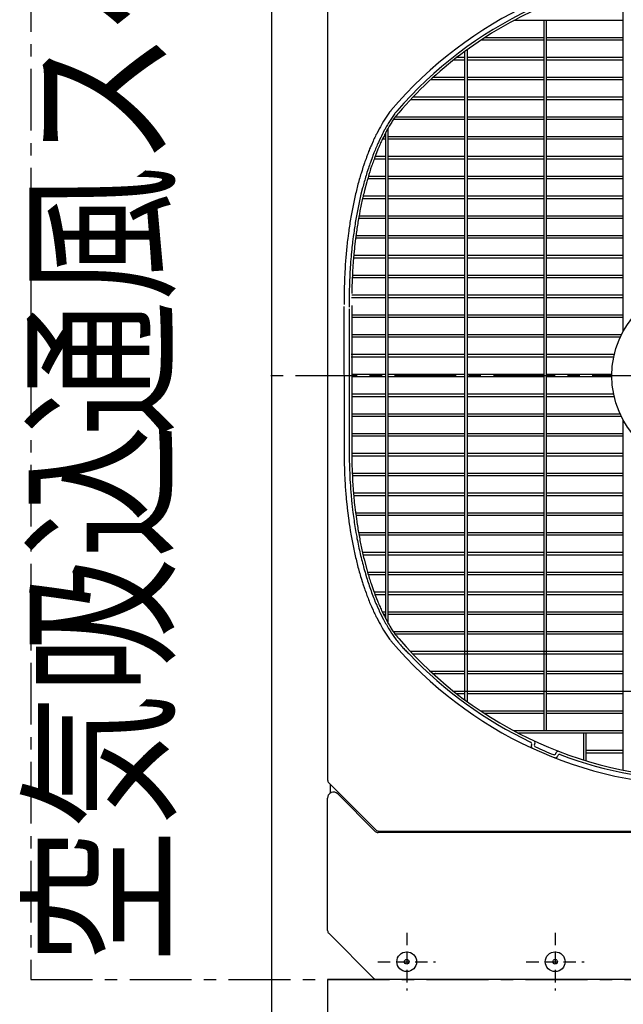
# Model space of a CAD drawing. Extents: x 5701 to 24743, y 2357 to 16412.
# Drawn here: x 8495 to 9105, y 12528 to 13523 of the extents above; entities that cross this region are included whole.
import ezdxf

# ---------------------------------------------------------------- set-up
doc = ezdxf.new("R2010")
doc.units = 0
doc.header["$LTSCALE"] = 50
doc.header["$MEASUREMENT"] = 0
doc.linetypes.add('CENTER', pattern=[2, 1.25, -0.25, 0.25, -0.25])
doc.linetypes.add('HIDDEN', pattern=[0.375, 0.25, -0.125])
doc.layers.add('_0-A_', color=7, linetype='CONTINUOUS')
doc.styles.get("Standard").update_dxf_attribs({"font": 'txt', "bigfont": 'bigfont.shx'})

msp = doc.modelspace()

# ---------------------------------------------------------------- linework, layer by layer
at = {"layer": '_0-A_', "color": 7, "linetype": 'Continuous'}
for p, q in [((8750.13, 11133.01), (8750.13, 15193.01)), ((8806.63, 13571.35), (8806.63, 12754.67)), ((8806.63, 13571.35), (8806.63, 12754.67)), ((8855.46, 12704.18), (8807.8, 12751.84)), ((8809.13, 12750.51), (8807.8, 12751.84)), ((8809.13, 12750.51), (8809.13, 12741.28)), ((8809.13, 12750.51), (8809.13, 12741.28)), ((8806.63, 12602.55), (8806.63, 12736.4)), ((8806.63, 12602.55), (8806.63, 12736.4)), ((8854.84, 12702.68), (8816.87, 12740.65)), ((9515.59, 12701.51), (8857.66, 12701.51)), ((8858.29, 12703.01), (9514.97, 12703.01)), ((8853.34, 12554.18), (8807.8, 12599.72)), ((8853.34, 12554.18), (8807.8, 12599.72)), ((9517.09, 12553.01), (8856.16, 12553.01)), ((9517.09, 12553.01), (8856.16, 12553.01))]:
    msp.add_line(p, q, dxfattribs=at)
at = {"layer": '_0-A_', "color": 7, "linetype": 'CENTER'}
for p, q in [((8506.63, 13773.01), (8506.63, 12553.01)), ((9636.63, 13163.01), (8736.63, 13163.01)), ((8506.63, 12553.01), (10066.63, 12553.01)), ((8806.63, 12553.01), (8806.63, 11233.01)), ((9566.63, 12553.01), (8806.63, 12553.01))]:
    msp.add_line(p, q, dxfattribs=at)
at = {"layer": '_0-A_'}
for p, q in [((9105.38, 13207.77), (9105.38, 13561.6)), ((8994.58, 13521.54), (8994.42, 13521.54)), ((8994.61, 13521.54), (8994.58, 13521.54)), ((8994.61, 13521.64), (8994.76, 13521.64)), ((9105.38, 13521.76), (8994.84, 13521.76)), ((9025.38, 12804.26), (9025.38, 13521.76)), ((9027.88, 12804.26), (9027.88, 13521.76)), ((9025.38, 13501.76), (8961.38, 13501.76)), ((8964.8, 13503.92), (8964.67, 13503.92)), ((8964.82, 13503.92), (8964.8, 13503.92)), ((8964.82, 13504.02), (8964.95, 13504.02)), ((9025.38, 13504.26), (8965.19, 13504.26)), ((9105.38, 13504.26), (9027.88, 13504.26)), ((9105.38, 13501.76), (9027.88, 13501.76)), ((8945.38, 12835.5), (8945.38, 13490.56)), ((8947.88, 12833.68), (8947.88, 13492.38)), ((8945.38, 13481.76), (8933.87, 13481.76)), ((8945.38, 13484.26), (8937.05, 13484.26)), ((9025.38, 13484.26), (8947.88, 13484.26)), ((9025.38, 13481.76), (8947.88, 13481.76)), ((9105.38, 13484.26), (9027.88, 13484.26)), ((9105.38, 13481.76), (9027.88, 13481.76)), ((8945.38, 13461.76), (8910.51, 13461.76)), ((8945.38, 13464.26), (8913.24, 13464.26)), ((9025.38, 13464.26), (8947.88, 13464.26)), ((9025.38, 13461.76), (8947.88, 13461.76)), ((9105.38, 13464.26), (9027.88, 13464.26)), ((9105.38, 13461.76), (9027.88, 13461.76)), ((8890.15, 13441.52), (8890.11, 13441.52)), ((8890.2, 13441.52), (8890.15, 13441.52)), ((8890.2, 13441.62), (8890.24, 13441.62)), ((8945.38, 13441.76), (8890.33, 13441.76)), ((8892.47, 13443.92), (8892.38, 13443.92)), ((8892.47, 13444.02), (8892.56, 13444.02)), ((8945.38, 13444.26), (8892.71, 13444.26)), ((9025.38, 13444.26), (8947.88, 13444.26)), ((9025.38, 13441.76), (8947.88, 13441.76)), ((9105.38, 13444.26), (9027.88, 13444.26)), ((9105.38, 13441.76), (9027.88, 13441.76)), ((8945.38, 13421.76), (8873.04, 13421.76)), ((8945.38, 13424.26), (8874.85, 13424.26)), ((9025.38, 13424.26), (8947.88, 13424.26)), ((9025.38, 13421.76), (8947.88, 13421.76)), ((9105.38, 13424.26), (9027.88, 13424.26)), ((9105.38, 13421.76), (9027.88, 13421.76)), ((8865.38, 12917.44), (8865.38, 13408.58)), ((8867.88, 12912.83), (8867.88, 13413.19)), ((8865.38, 13401.76), (8861.98, 13401.76)), ((8865.38, 13404.26), (8863.19, 13404.26)), ((8945.38, 13404.26), (8867.88, 13404.26)), ((8945.38, 13401.76), (8867.88, 13401.76)), ((9025.38, 13404.26), (8947.88, 13404.26)), ((9025.38, 13401.76), (8947.88, 13401.76)), ((9105.38, 13404.26), (9027.88, 13404.26)), ((9105.38, 13401.76), (9027.88, 13401.76)), ((8865.38, 13381.76), (8853.62, 13381.76)), ((8865.38, 13384.26), (8854.56, 13384.26)), ((8945.38, 13384.26), (8867.88, 13384.26)), ((8945.38, 13381.76), (8867.88, 13381.76)), ((9025.38, 13384.26), (8947.88, 13384.26)), ((9025.38, 13381.76), (8947.88, 13381.76)), ((9105.38, 13384.26), (9027.88, 13384.26)), ((9105.38, 13381.76), (9027.88, 13381.76)), ((8865.38, 13361.76), (8847.08, 13361.76)), ((8865.38, 13364.26), (8847.82, 13364.26)), ((8945.38, 13364.26), (8867.88, 13364.26)), ((8945.38, 13361.76), (8867.88, 13361.76)), ((9025.38, 13364.26), (8947.88, 13364.26)), ((9025.38, 13361.76), (8947.88, 13361.76)), ((9105.38, 13364.26), (9027.88, 13364.26)), ((9105.38, 13361.76), (9027.88, 13361.76)), ((8865.38, 13341.76), (8841.93, 13341.76)), ((8865.38, 13344.26), (8842.51, 13344.26)), ((8945.38, 13344.26), (8867.88, 13344.26)), ((8945.38, 13341.76), (8867.88, 13341.76)), ((8874.21, 13344.26), (8874.27, 13344.38)), ((8874.21, 13344.26), (8874.27, 13344.38)), ((9025.38, 13344.26), (8947.88, 13344.26)), ((9025.38, 13341.76), (8947.88, 13341.76)), ((9105.38, 13344.26), (9027.88, 13344.26)), ((9105.38, 13341.76), (9027.88, 13341.76)), ((8865.38, 13321.76), (8837.93, 13321.76)), ((8865.38, 13324.26), (8838.37, 13324.26)), ((8945.38, 13324.26), (8867.88, 13324.26)), ((8945.38, 13321.76), (8867.88, 13321.76)), ((9025.38, 13324.26), (8947.88, 13324.26)), ((9025.38, 13321.76), (8947.88, 13321.76)), ((9105.38, 13324.26), (9027.88, 13324.26)), ((9105.38, 13321.76), (9027.88, 13321.76)), ((8865.38, 13301.76), (8834.91, 13301.76)), ((8865.38, 13304.26), (8835.24, 13304.26)), ((8945.38, 13304.26), (8867.88, 13304.26)), ((8945.38, 13301.76), (8867.88, 13301.76)), ((9025.38, 13304.26), (8947.88, 13304.26)), ((9025.38, 13301.76), (8947.88, 13301.76)), ((9105.38, 13304.26), (9027.88, 13304.26)), ((9105.38, 13301.76), (9027.88, 13301.76)), ((8865.38, 13281.76), (8832.79, 13281.76)), ((8865.38, 13284.26), (8833.01, 13284.26)), ((8945.38, 13284.26), (8867.88, 13284.26)), ((8945.38, 13281.76), (8867.88, 13281.76)), ((9025.38, 13284.26), (8947.88, 13284.26)), ((9025.38, 13281.76), (8947.88, 13281.76)), ((9105.38, 13284.26), (9027.88, 13284.26)), ((9105.38, 13281.76), (9027.88, 13281.76)), ((8865.38, 13264.26), (8831.62, 13264.26)), ((8865.38, 13261.76), (8831.67, 13261.76)), ((8831.81, 13264.17), (8831.83, 13264.17)), ((8831.83, 13264.07), (8831.81, 13264.07)), ((8945.38, 13264.26), (8867.88, 13264.26)), ((8945.38, 13261.76), (8867.88, 13261.76)), ((9025.38, 13264.26), (8947.88, 13264.26)), ((9025.38, 13261.76), (8947.88, 13261.76)), ((9105.38, 13264.26), (9027.88, 13264.26)), ((9105.38, 13261.76), (9027.88, 13261.76)), ((8865.38, 13241.76), (8830.92, 13241.76)), ((8865.38, 13244.26), (8831.07, 13244.26)), ((8945.38, 13244.26), (8867.88, 13244.26)), ((8945.38, 13241.76), (8867.88, 13241.76)), ((9025.38, 13244.26), (8947.88, 13244.26)), ((9025.38, 13241.76), (8947.88, 13241.76)), ((9105.38, 13244.26), (9027.88, 13244.26)), ((9105.38, 13241.76), (9027.88, 13241.76)), ((8823.58, 13094.95), (8823.54, 13232.9)), ((8828.54, 13230.4), (8828.58, 13097.44)), ((8831.04, 13233.8), (8831.08, 13093.97)), ((8865.38, 13224.26), (8831.08, 13224.26)), ((8865.38, 13221.76), (8831.08, 13221.76)), ((8945.38, 13224.26), (8867.88, 13224.26)), ((8945.38, 13221.76), (8867.88, 13221.76)), ((9025.38, 13224.26), (8947.88, 13224.26)), ((9025.38, 13221.76), (8947.88, 13221.76)), ((9105.38, 13224.26), (9027.88, 13224.26)), ((9105.38, 13221.76), (9027.88, 13221.76)), ((8865.38, 13204.26), (8831.08, 13204.26)), ((8865.38, 13201.76), (8831.08, 13201.76)), ((8945.38, 13204.26), (8867.88, 13204.26)), ((8945.38, 13201.76), (8867.88, 13201.76)), ((9025.38, 13204.26), (8947.88, 13204.26)), ((9025.38, 13201.76), (8947.88, 13201.76)), ((9103.54, 13204.26), (9027.88, 13204.26)), ((9102.35, 13201.76), (9027.88, 13201.76)), ((8865.38, 13184.26), (8830.38, 13184.26)), ((8865.38, 13181.76), (8830.38, 13181.76)), ((8945.38, 13184.26), (8867.88, 13184.26)), ((8945.38, 13181.76), (8867.88, 13181.76)), ((9025.38, 13184.26), (8947.88, 13184.26)), ((9025.38, 13181.76), (8947.88, 13181.76)), ((9096.33, 13184.26), (9027.88, 13184.26)), ((9095.78, 13181.76), (9027.88, 13181.76)), ((8865.38, 13164.26), (8831.08, 13164.26)), ((8865.38, 13161.76), (8831.08, 13161.76)), ((8945.38, 13164.26), (8867.88, 13164.26)), ((8945.38, 13161.76), (8867.88, 13161.76)), ((9025.38, 13164.26), (8947.88, 13164.26)), ((9025.38, 13161.76), (8947.88, 13161.76)), ((9093.87, 13164.26), (9027.88, 13164.26)), ((9093.87, 13161.76), (9027.88, 13161.76)), ((8865.38, 13144.26), (8831.08, 13144.26)), ((8865.38, 13141.76), (8831.08, 13141.76)), ((8945.38, 13144.26), (8867.88, 13144.26)), ((8945.38, 13141.76), (8867.88, 13141.76)), ((9025.38, 13144.26), (8947.88, 13144.26)), ((9025.38, 13141.76), (8947.88, 13141.76)), ((9095.78, 13144.26), (9027.88, 13144.26)), ((9096.33, 13141.76), (9027.88, 13141.76)), ((8865.38, 13124.26), (8831.08, 13124.26)), ((8865.38, 13121.76), (8831.08, 13121.76)), ((8945.38, 13124.26), (8867.88, 13124.26)), ((8945.38, 13121.76), (8867.88, 13121.76)), ((9025.38, 13124.26), (8947.88, 13124.26)), ((9025.38, 13121.76), (8947.88, 13121.76)), ((9102.35, 13124.26), (9027.88, 13124.26)), ((9103.54, 13121.76), (9027.88, 13121.76)), ((9105.38, 12764.46), (9105.38, 13118.25)), ((8865.38, 13104.26), (8831.08, 13104.26)), ((8865.38, 13101.76), (8831.08, 13101.76)), ((8945.38, 13104.26), (8867.88, 13104.26)), ((8945.38, 13101.76), (8867.88, 13101.76)), ((9025.38, 13104.26), (8947.88, 13104.26)), ((9025.38, 13101.76), (8947.88, 13101.76)), ((9105.38, 13104.26), (9027.88, 13104.26)), ((9105.38, 13101.76), (9027.88, 13101.76)), ((8865.38, 13084.26), (8830.92, 13084.26)), ((8865.38, 13081.76), (8831.07, 13081.76)), ((8945.38, 13084.26), (8867.88, 13084.26)), ((8945.38, 13081.76), (8867.88, 13081.76)), ((9025.38, 13084.26), (8947.88, 13084.26)), ((9025.38, 13081.76), (8947.88, 13081.76)), ((9105.38, 13084.26), (9027.88, 13084.26)), ((9105.38, 13081.76), (9027.88, 13081.76)), ((8865.38, 13064.26), (8831.58, 13064.26)), ((8865.38, 13061.76), (8831.62, 13061.76)), ((8945.38, 13064.26), (8867.88, 13064.26)), ((8945.38, 13061.76), (8867.88, 13061.76)), ((9025.38, 13064.26), (8947.88, 13064.26)), ((9025.38, 13061.76), (8947.88, 13061.76)), ((9105.38, 13064.26), (9027.88, 13064.26)), ((9105.38, 13061.76), (9027.88, 13061.76)), ((8865.38, 13044.26), (8832.79, 13044.26)), ((8865.38, 13041.76), (8833.01, 13041.76)), ((8945.38, 13044.26), (8867.88, 13044.26)), ((8945.38, 13041.76), (8867.88, 13041.76)), ((9025.38, 13044.26), (8947.88, 13044.26)), ((9025.38, 13041.76), (8947.88, 13041.76)), ((9105.38, 13044.26), (9027.88, 13044.26)), ((9105.38, 13041.76), (9027.88, 13041.76)), ((8865.38, 13024.26), (8834.91, 13024.26)), ((8865.38, 13021.76), (8835.24, 13021.76)), ((8945.38, 13024.26), (8867.88, 13024.26)), ((8945.38, 13021.76), (8867.88, 13021.76)), ((9025.38, 13024.26), (8947.88, 13024.26)), ((9025.38, 13021.76), (8947.88, 13021.76)), ((9105.38, 13024.26), (9027.88, 13024.26)), ((9105.38, 13021.76), (9027.88, 13021.76)), ((8865.38, 13004.26), (8837.93, 13004.26)), ((8865.38, 13001.76), (8838.37, 13001.76)), ((8945.38, 13004.26), (8867.88, 13004.26)), ((8945.38, 13001.76), (8867.88, 13001.76)), ((9025.38, 13004.26), (8947.88, 13004.26)), ((9025.38, 13001.76), (8947.88, 13001.76)), ((9105.38, 13004.26), (9027.88, 13004.26)), ((9105.38, 13001.76), (9027.88, 13001.76)), ((8865.38, 12984.26), (8841.93, 12984.26)), ((8865.38, 12981.76), (8842.51, 12981.76)), ((8945.38, 12984.26), (8867.88, 12984.26)), ((8945.38, 12981.76), (8867.88, 12981.76)), ((9025.38, 12984.26), (8947.88, 12984.26)), ((9025.38, 12981.76), (8947.88, 12981.76)), ((9105.38, 12984.26), (9027.88, 12984.26)), ((9105.38, 12981.76), (9027.88, 12981.76)), ((8865.38, 12964.26), (8847.08, 12964.26)), ((8865.38, 12961.76), (8847.82, 12961.76)), ((8945.38, 12964.26), (8867.88, 12964.26)), ((8945.38, 12961.76), (8867.88, 12961.76)), ((9025.38, 12964.26), (8947.88, 12964.26)), ((9025.38, 12961.76), (8947.88, 12961.76)), ((9105.38, 12964.26), (9027.88, 12964.26)), ((9105.38, 12961.76), (9027.88, 12961.76)), ((8865.38, 12944.26), (8853.62, 12944.26)), ((8865.38, 12941.76), (8854.56, 12941.76)), ((8945.38, 12944.26), (8867.88, 12944.26)), ((8945.38, 12941.76), (8867.88, 12941.76)), ((9025.38, 12944.26), (8947.88, 12944.26)), ((9025.38, 12941.76), (8947.88, 12941.76)), ((9105.38, 12944.26), (9027.88, 12944.26)), ((9105.38, 12941.76), (9027.88, 12941.76)), ((8865.38, 12924.26), (8861.98, 12924.26)), ((8865.38, 12921.76), (8863.19, 12921.76)), ((8945.38, 12924.26), (8867.88, 12924.26)), ((8945.38, 12921.76), (8867.88, 12921.76)), ((9025.38, 12924.26), (8947.88, 12924.26)), ((9025.38, 12921.76), (8947.88, 12921.76)), ((9105.38, 12924.26), (9027.88, 12924.26)), ((9105.38, 12921.76), (9027.88, 12921.76)), ((8945.38, 12904.26), (8873.04, 12904.26)), ((8874.68, 12902.04), (8874.69, 12902.04)), ((8945.38, 12901.76), (8874.88, 12901.76)), ((9025.38, 12904.26), (8947.88, 12904.26)), ((9025.38, 12901.76), (8947.88, 12901.76)), ((9105.38, 12904.26), (9027.88, 12904.26)), ((9105.38, 12901.76), (9027.88, 12901.76)), ((8890.15, 12884.54), (8890.11, 12884.54)), ((8890.2, 12884.54), (8890.15, 12884.54)), ((8890.2, 12884.44), (8890.24, 12884.44)), ((9105.38, 12884.26), (8890.37, 12884.26)), ((8892.47, 12882.04), (8892.56, 12882.04)), ((9105.38, 12881.76), (8892.74, 12881.76)), ((8910.28, 12864.54), (8910.25, 12864.54)), ((8910.36, 12864.54), (8910.28, 12864.54)), ((8910.36, 12864.44), (8910.39, 12864.44)), ((8945.38, 12864.26), (8910.56, 12864.26)), ((8912.92, 12862.14), (8912.87, 12862.14)), ((8912.97, 12862.05), (8913.03, 12862.05)), ((8945.38, 12861.76), (8913.29, 12861.76)), ((8915.81, 12864.3), (8915.85, 12864.26)), ((9025.38, 12864.26), (8947.88, 12864.26)), ((9025.38, 12861.76), (8947.88, 12861.76)), ((9105.38, 12864.26), (9027.88, 12864.26)), ((9105.38, 12861.76), (9027.88, 12861.76)), ((8933.61, 12844.54), (8933.56, 12844.54)), ((8933.69, 12844.54), (8933.61, 12844.54)), ((8933.69, 12844.44), (8933.74, 12844.44)), ((8933.92, 12844.26), (9345.38, 12844.26)), ((8936.74, 12842.04), (8936.8, 12842.04)), ((8945.38, 12841.76), (8937.1, 12841.76)), ((9025.38, 12841.76), (8947.88, 12841.76)), ((9105.38, 12841.76), (9027.88, 12841.76)), ((8945.56, 12835.42), (8945.56, 12835.37)), ((8945.66, 12835.35), (8945.66, 12835.37)), ((8945.66, 12835.3), (8945.66, 12835.35)), ((8948.06, 12833.55), (8948.06, 12833.56)), ((8961.05, 12824.54), (8961.03, 12824.54)), ((8961.18, 12824.53), (8961.05, 12824.54)), ((8961.18, 12824.44), (8961.2, 12824.44)), ((9025.38, 12824.26), (8961.44, 12824.26)), ((8964.8, 12822.13), (8964.67, 12822.13)), ((8964.82, 12822.04), (8964.95, 12822.04)), ((9025.38, 12821.76), (8965.25, 12821.76)), ((9105.38, 12824.26), (9027.88, 12824.26)), ((9105.38, 12821.76), (9027.88, 12821.76)), ((9105.38, 12804.26), (8994.91, 12804.26)), ((9105.38, 12801.76), (8999.67, 12801.76)), ((9065.46, 12774.72), (9065.44, 12801.76)), ((9067.96, 12773.95), (9067.94, 12801.76)), ((9016.1, 12791.51), (9015.68, 12790.63)), ((9012.78, 12790.31), (9012.57, 12789.86)), ((9037.41, 12781.41), (9037.76, 12782.32)), ((9105.38, 12784.26), (9067.95, 12784.26)), ((9105.38, 12781.76), (9067.95, 12781.76)), ((9039.02, 12778.63), (9039.2, 12779.09)), ((9065.46, 12774.79), (9065.46, 12774.72)), ((9065.56, 12774.72), (9065.56, 12774.76)), ((9065.56, 12774.69), (9065.56, 12774.72)), ((9067.85, 12774.03), (9067.85, 12773.98)), ((9067.96, 12773.95), (9067.96, 12773.99)), ((9105.42, 12764.47), (9105.33, 12764.47)), ((9105.42, 12764.52), (9105.42, 12764.47))]:
    msp.add_line(p, q, dxfattribs=at)
at = {"layer": '_0-A_', "color": 7, "linetype": 'HIDDEN'}
for p, q in [((8886.63, 12600.18), (8886.63, 12541.84)), ((9036.63, 12600.18), (9036.63, 12541.84)), ((8857.46, 12571.01), (8915.79, 12571.01)), ((9007.46, 12571.01), (9065.79, 12571.01))]:
    msp.add_line(p, q, dxfattribs=at)
at = {"layer": '_0-A_'}
for points in [[(8870.64, 13430.9, 0), (8870.04, 13430, 0), (8869.34, 13429.1, 0), (8868.64, 13428.1, 0), (8867.94, 13427.2, 0), (8865.84, 13424.2, 0), (8865.24, 13423.1, 0), (8863.84, 13421.1, 0), (8863.24, 13420, 0), (8861.84, 13417.8, 0), (8860.64, 13415.6, 0), (8859.94, 13414.5, 0), (8859.34, 13413.3, 0), (8858.64, 13412.2, 0), (8856.24, 13407.4, 0), (8855.54, 13406.2, 0), (8854.94, 13405, 0), (8854.34, 13403.7, 0), (8853.74, 13402.5, 0), (8853.14, 13401.2, 0), (8852.64, 13399.9, 0), (8850.84, 13396, 0), (8850.34, 13394.7, 0), (8849.74, 13393.3, 0), (8849.14, 13392, 0), (8848.64, 13390.6, 0), (8848.04, 13389.3, 0), (8847.54, 13387.9, 0), (8846.94, 13386.5, 0), (8845.94, 13383.7, 0), (8845.44, 13382.2, 0), (8844.84, 13380.8, 0), (8844.34, 13379.3, 0), (8843.84, 13377.9, 0), (8842.84, 13374.9, 0), (8842.34, 13373.5, 0), (8841.94, 13372, 0), (8841.44, 13370.4, 0), (8840.44, 13367.4, 0), (8840.04, 13365.9, 0), (8839.54, 13364.3, 0), (8839.14, 13362.8, 0), (8838.64, 13361.2, 0), (8837.84, 13358, 0), (8837.34, 13356.4, 0), (8835.34, 13348.4, 0), (8834.94, 13346.7, 0), (8834.54, 13345.1, 0), (8834.14, 13343.4, 0), (8833.84, 13341.8, 0), (8833.04, 13338.4, 0), (8832.74, 13336.7, 0), (8832.34, 13335, 0), (8831.74, 13331.6, 0), (8831.34, 13329.9, 0), (8830.74, 13326.5, 0), (8830.44, 13324.7, 0), (8830.14, 13323, 0), (8829.84, 13321.2, 0), (8829.54, 13319.5, 0), (8829.24, 13317.7, 0), (8828.94, 13316, 0), (8828.74, 13314.2, 0), (8828.14, 13310.6, 0), (8827.94, 13308.9, 0), (8827.64, 13307.1, 0), (8827.04, 13301.7, 0), (8826.74, 13299.9, 0), (8826.54, 13298, 0), (8825.94, 13292.6, 0), (8825.84, 13290.8, 0), (8825.64, 13288.9, 0), (8825.44, 13287.1, 0), (8825.24, 13285.2, 0), (8825.14, 13283.4, 0), (8824.94, 13281.6, 0), (8824.84, 13279.7, 0), (8824.74, 13277.9, 0), (8824.54, 13276, 0), (8824.44, 13274.1, 0), (8824.34, 13272.3, 0), (8824.24, 13270.4, 0), (8824.14, 13268.6, 0), (8823.94, 13264.8, 0), (8823.84, 13263, 0), (8823.84, 13261.1, 0), (8823.64, 13257.3, 0), (8823.64, 13255.5, 0), (8823.54, 13253.6, 0), (8823.54, 13249.8, 0), (8823.44, 13248, 0), (8823.44, 13236.7, 0), (8823.54, 13234.8, 0)], [(8874.44, 13427.7, 0), (8873.74, 13426.8, 0), (8873.14, 13425.8, 0), (8871.04, 13422.8, 0), (8870.44, 13421.8, 0), (8869.74, 13420.8, 0), (8869.14, 13419.7, 0), (8868.44, 13418.7, 0), (8867.84, 13417.6, 0), (8867.14, 13416.5, 0), (8866.54, 13415.4, 0), (8865.84, 13414.3, 0), (8865.24, 13413.2, 0), (8864.64, 13412, 0), (8863.94, 13410.9, 0), (8862.74, 13408.5, 0), (8862.14, 13407.4, 0), (8860.94, 13405, 0), (8860.34, 13403.7, 0), (8859.14, 13401.3, 0), (8857.94, 13398.7, 0), (8857.34, 13397.5, 0), (8856.84, 13396.2, 0), (8856.24, 13394.9, 0), (8855.64, 13393.5, 0), (8855.14, 13392.2, 0), (8854.54, 13390.9, 0), (8854.04, 13389.5, 0), (8853.44, 13388.2, 0), (8852.44, 13385.4, 0), (8851.84, 13384, 0), (8849.84, 13378.4, 0), (8849.34, 13376.9, 0), (8848.84, 13375.5, 0), (8848.34, 13374, 0), (8847.84, 13372.6, 0), (8846.34, 13368.1, 0), (8845.94, 13366.6, 0), (8845.44, 13365.1, 0), (8845.04, 13363.5, 0), (8844.54, 13362, 0), (8844.14, 13360.5, 0), (8843.64, 13358.9, 0), (8843.24, 13357.4, 0), (8842.44, 13354.2, 0), (8841.94, 13352.6, 0), (8840.34, 13346.2, 0), (8840.04, 13344.6, 0), (8839.64, 13342.9, 0), (8838.84, 13339.7, 0), (8838.54, 13338, 0), (8838.14, 13336.3, 0), (8837.84, 13334.7, 0), (8837.44, 13333, 0), (8837.14, 13331.3, 0), (8836.74, 13329.6, 0), (8834.94, 13319.4, 0), (8834.64, 13317.6, 0), (8834.34, 13315.9, 0), (8834.04, 13314.1, 0), (8833.84, 13312.4, 0), (8833.54, 13310.6, 0), (8833.34, 13308.9, 0), (8833.04, 13307.1, 0), (8832.84, 13305.4, 0), (8832.54, 13303.6, 0), (8831.94, 13298.2, 0), (8831.64, 13296.5, 0), (8831.24, 13292.9, 0), (8831.14, 13291.1, 0), (8830.74, 13287.5, 0), (8830.54, 13285.6, 0), (8830.44, 13283.8, 0), (8830.04, 13280.2, 0), (8829.94, 13278.4, 0), (8829.84, 13276.5, 0), (8829.64, 13274.7, 0), (8829.54, 13272.9, 0), (8829.44, 13271, 0), (8829.24, 13267.4, 0), (8829.14, 13265.5, 0), (8828.94, 13261.9, 0), (8828.84, 13260, 0), (8828.84, 13258.2, 0), (8828.74, 13256.3, 0), (8828.64, 13254.5, 0), (8828.64, 13252.6, 0), (8828.54, 13250.8, 0), (8828.54, 13247.1, 0), (8828.44, 13245.2, 0), (8828.44, 13234.1, 0), (8828.54, 13232.3, 0)], [(8873.94, 13423.1, 0), (8873.24, 13422.1, 0), (8872.64, 13421.1, 0), (8872.04, 13420.2, 0), (8871.44, 13419.2, 0), (8870.74, 13418.2, 0), (8870.14, 13417.1, 0), (8868.94, 13415.1, 0), (8867.74, 13412.9, 0), (8867.14, 13411.9, 0), (8865.94, 13409.7, 0), (8865.34, 13408.5, 0), (8864.74, 13407.4, 0), (8864.24, 13406.3, 0), (8863.64, 13405.1, 0), (8863.04, 13404, 0), (8862.54, 13402.8, 0), (8861.94, 13401.6, 0), (8861.34, 13400.5, 0), (8860.84, 13399.3, 0), (8860.24, 13398.1, 0), (8859.74, 13396.8, 0), (8859.14, 13395.6, 0), (8858.64, 13394.4, 0), (8858.14, 13393.1, 0), (8857.54, 13391.9, 0), (8854.04, 13382.8, 0), (8853.54, 13381.4, 0), (8853.04, 13380.1, 0), (8852.54, 13378.7, 0), (8852.04, 13377.4, 0), (8851.54, 13376, 0), (8851.14, 13374.6, 0), (8850.14, 13371.8, 0), (8849.74, 13370.4, 0), (8849.24, 13369, 0), (8848.44, 13366.2, 0), (8847.94, 13364.7, 0), (8847.54, 13363.3, 0), (8847.14, 13361.8, 0), (8846.64, 13360.3, 0), (8846.24, 13358.9, 0), (8843.84, 13349.9, 0), (8843.54, 13348.4, 0), (8843.14, 13346.8, 0), (8842.74, 13345.3, 0), (8842.44, 13343.7, 0), (8842.04, 13342.2, 0), (8841.64, 13340.6, 0), (8841.34, 13339.1, 0), (8841.04, 13337.5, 0), (8840.64, 13335.9, 0), (8840.34, 13334.3, 0), (8840.04, 13332.7, 0), (8839.64, 13331.1, 0), (8839.34, 13329.5, 0), (8838.74, 13326.3, 0), (8838.44, 13324.7, 0), (8838.14, 13323.1, 0), (8837.84, 13321.4, 0), (8837.64, 13319.8, 0), (8837.34, 13318.2, 0), (8837.04, 13316.5, 0), (8836.74, 13314.9, 0), (8836.54, 13313.2, 0), (8836.24, 13311.6, 0), (8836.04, 13309.9, 0), (8835.74, 13308.2, 0), (8835.54, 13306.6, 0), (8835.14, 13303.2, 0), (8834.84, 13301.5, 0), (8833.84, 13293, 0), (8833.74, 13291.3, 0), (8833.14, 13286.2, 0), (8833.04, 13284.5, 0), (8832.84, 13282.7, 0), (8832.74, 13281, 0), (8832.54, 13279.3, 0), (8832.44, 13277.5, 0), (8832.24, 13274.1, 0), (8832.04, 13272.3, 0), (8831.84, 13268.9, 0), (8831.74, 13267.1, 0), (8831.64, 13265.4, 0), (8831.64, 13263.6, 0), (8831.54, 13261.9, 0), (8831.44, 13260.1, 0), (8831.34, 13258.4, 0), (8831.34, 13256.6, 0), (8831.24, 13254.9, 0), (8831.24, 13253.1, 0), (8831.14, 13251.4, 0), (8831.14, 13247.9, 0), (8831.04, 13246.1, 0)], [(8823.54, 13094.9, 0), (8823.54, 13091.2, 0), (8823.44, 13089.3, 0), (8823.44, 13078, 0), (8823.54, 13076.2, 0), (8823.54, 13072.4, 0), (8823.64, 13070.5, 0), (8823.64, 13068.7, 0), (8823.84, 13064.9, 0), (8823.84, 13063.1, 0), (8824.04, 13059.3, 0), (8824.14, 13057.5, 0), (8824.34, 13053.7, 0), (8824.44, 13051.9, 0), (8824.54, 13050, 0), (8824.74, 13048.2, 0), (8824.84, 13046.3, 0), (8824.94, 13044.5, 0), (8825.14, 13042.6, 0), (8825.24, 13040.8, 0), (8825.44, 13038.9, 0), (8825.84, 13035.3, 0), (8825.94, 13033.4, 0), (8826.74, 13026.2, 0), (8827.04, 13024.3, 0), (8827.64, 13018.9, 0), (8827.94, 13017.2, 0), (8828.14, 13015.4, 0), (8828.74, 13011.8, 0), (8828.94, 13010.1, 0), (8829.54, 13006.5, 0), (8829.84, 13004.8, 0), (8830.14, 13003, 0), (8830.74, 12999.6, 0), (8831.04, 12997.8, 0), (8831.34, 12996.1, 0), (8831.74, 12994.4, 0), (8832.34, 12991, 0), (8832.74, 12989.3, 0), (8833.04, 12987.6, 0), (8833.44, 12985.9, 0), (8833.84, 12984.3, 0), (8834.14, 12982.6, 0), (8834.54, 12980.9, 0), (8834.94, 12979.3, 0), (8835.34, 12977.6, 0), (8837.34, 12969.6, 0), (8837.84, 12968, 0), (8838.64, 12964.8, 0), (8839.14, 12963.3, 0), (8839.54, 12961.7, 0), (8840.04, 12960.1, 0), (8840.44, 12958.6, 0), (8841.94, 12954.1, 0), (8842.34, 12952.6, 0), (8843.84, 12948.1, 0), (8844.34, 12946.7, 0), (8844.84, 12945.2, 0), (8845.44, 12943.8, 0), (8845.94, 12942.4, 0), (8846.44, 12940.9, 0), (8846.94, 12939.5, 0), (8847.54, 12938.1, 0), (8848.04, 12936.8, 0), (8848.64, 12935.4, 0), (8849.14, 12934, 0), (8849.74, 12932.7, 0), (8850.34, 12931.3, 0), (8850.84, 12930, 0), (8852.64, 12926.1, 0), (8853.14, 12924.8, 0), (8853.74, 12923.5, 0), (8854.34, 12922.3, 0), (8854.94, 12921, 0), (8855.54, 12919.8, 0), (8856.24, 12918.6, 0), (8858.64, 12913.8, 0), (8859.34, 12912.7, 0), (8859.94, 12911.5, 0), (8860.64, 12910.4, 0), (8861.84, 12908.2, 0), (8863.24, 12906, 0), (8863.84, 12905, 0), (8864.54, 12903.9, 0), (8865.24, 12902.9, 0), (8865.84, 12901.8, 0), (8867.24, 12899.8, 0), (8867.94, 12898.9, 0), (8869.34, 12896.9, 0), (8870.04, 12896, 0), (8870.64, 12895.1, 0)], [(8828.54, 13097.4, 0), (8828.54, 13093.1, 0), (8828.44, 13091, 0), (8828.44, 13082.4, 0), (8828.54, 13080.2, 0), (8828.54, 13075.9, 0), (8828.64, 13073.8, 0), (8828.64, 13071.6, 0), (8828.74, 13069.5, 0), (8828.84, 13067.3, 0), (8828.94, 13065.2, 0), (8829.04, 13063, 0), (8829.14, 13060.9, 0), (8829.24, 13058.7, 0), (8829.44, 13054.5, 0), (8829.64, 13052.3, 0), (8829.74, 13050.2, 0), (8829.94, 13048.1, 0), (8830.04, 13045.9, 0), (8831.24, 13033.3, 0), (8831.54, 13031.2, 0), (8831.94, 13027, 0), (8832.24, 13025, 0), (8832.54, 13022.9, 0), (8832.74, 13020.8, 0), (8833.04, 13018.8, 0), (8833.34, 13016.7, 0), (8833.64, 13014.7, 0), (8833.94, 13012.6, 0), (8834.24, 13010.6, 0), (8834.64, 13008.6, 0), (8835.24, 13004.6, 0), (8836.04, 13000.6, 0), (8836.34, 12998.6, 0), (8836.74, 12996.6, 0), (8837.14, 12994.7, 0), (8837.54, 12992.7, 0), (8837.94, 12990.8, 0), (8838.34, 12988.8, 0), (8838.74, 12986.9, 0), (8839.14, 12985, 0), (8839.64, 12983.1, 0), (8840.04, 12981.2, 0), (8840.54, 12979.3, 0), (8840.94, 12977.4, 0), (8841.44, 12975.5, 0), (8841.94, 12973.7, 0), (8842.44, 12971.8, 0), (8842.84, 12970, 0), (8843.34, 12968.2, 0), (8843.84, 12966.3, 0), (8844.44, 12964.5, 0), (8844.94, 12962.8, 0), (8845.94, 12959.2, 0), (8846.54, 12957.5, 0), (8847.04, 12955.7, 0), (8848.24, 12952.3, 0), (8848.74, 12950.6, 0), (8849.94, 12947.2, 0), (8850.54, 12945.6, 0), (8851.14, 12943.9, 0), (8852.94, 12939.1, 0), (8853.64, 12937.5, 0), (8854.84, 12934.3, 0), (8855.54, 12932.8, 0), (8856.24, 12931.2, 0), (8856.84, 12929.7, 0), (8858.24, 12926.7, 0), (8858.84, 12925.3, 0), (8859.54, 12923.8, 0), (8863.04, 12916.8, 0), (8863.84, 12915.4, 0), (8865.24, 12912.8, 0), (8866.04, 12911.5, 0), (8866.74, 12910.2, 0), (8867.54, 12908.9, 0), (8868.24, 12907.7, 0), (8869.04, 12906.4, 0), (8869.74, 12905.2, 0), (8871.34, 12902.8, 0), (8872.14, 12901.7, 0), (8872.84, 12900.5, 0), (8876.04, 12896.1, 0), (8876.84, 12895.1, 0), (8877.74, 12894, 0), (8880.14, 12891, 0), (8880.94, 12890.1, 0), (8881.84, 12889.1, 0), (8882.64, 12888.2, 0), (8883.54, 12887.3, 0), (8884.34, 12886.4, 0), (8885.24, 12885.6, 0), (8886.04, 12884.7, 0), (8886.94, 12883.9, 0), (8887.74, 12883.1, 0), (8888.64, 12882.3, 0), (8889.44, 12881.6, 0)], [(8831.04, 13094, 0), (8831.04, 13079.9, 0), (8831.14, 13078.2, 0), (8831.14, 13074.7, 0), (8831.24, 13072.9, 0), (8831.24, 13071.2, 0), (8831.34, 13069.4, 0), (8831.34, 13067.7, 0), (8831.44, 13065.9, 0), (8831.54, 13064.2, 0), (8831.64, 13062.4, 0), (8831.64, 13060.7, 0), (8831.74, 13059, 0), (8831.84, 13057.2, 0), (8831.94, 13055.5, 0), (8832.04, 13053.7, 0), (8832.24, 13052, 0), (8832.44, 13048.6, 0), (8832.54, 13046.8, 0), (8832.74, 13045.1, 0), (8832.84, 13043.4, 0), (8833.04, 13041.7, 0), (8833.14, 13039.9, 0), (8833.54, 13036.5, 0), (8833.64, 13034.8, 0), (8835.04, 13022.9, 0), (8835.34, 13021.3, 0), (8835.74, 13017.9, 0), (8836.04, 13016.3, 0), (8836.24, 13014.6, 0), (8836.54, 13012.9, 0), (8836.74, 13011.3, 0), (8837.04, 13009.6, 0), (8837.34, 13008, 0), (8837.54, 13006.4, 0), (8837.84, 13004.7, 0), (8838.14, 13003.1, 0), (8838.44, 13001.5, 0), (8838.74, 12999.9, 0), (8839.04, 12998.2, 0), (8839.34, 12996.6, 0), (8839.64, 12995, 0), (8839.94, 12993.4, 0), (8840.24, 12991.9, 0), (8840.64, 12990.3, 0), (8840.94, 12988.7, 0), (8841.34, 12987.1, 0), (8841.64, 12985.6, 0), (8842.04, 12984, 0), (8842.34, 12982.5, 0), (8842.74, 12980.9, 0), (8843.04, 12979.4, 0), (8843.44, 12977.8, 0), (8846.24, 12967.3, 0), (8846.64, 12965.9, 0), (8847.04, 12964.4, 0), (8847.44, 12963, 0), (8847.94, 12961.5, 0), (8848.34, 12960.1, 0), (8848.74, 12958.6, 0), (8849.24, 12957.2, 0), (8849.64, 12955.8, 0), (8850.14, 12954.4, 0), (8850.54, 12953, 0), (8851.54, 12950.2, 0), (8851.94, 12948.9, 0), (8852.94, 12946.1, 0), (8853.94, 12943.5, 0), (8854.44, 12942.1, 0), (8856.94, 12935.6, 0), (8857.44, 12934.4, 0), (8858.04, 12933.1, 0), (8858.54, 12931.9, 0), (8859.04, 12930.6, 0), (8859.64, 12929.4, 0), (8860.14, 12928.2, 0), (8860.74, 12927, 0), (8861.24, 12925.8, 0), (8861.84, 12924.6, 0), (8862.34, 12923.4, 0), (8862.94, 12922.3, 0), (8863.54, 12921.1, 0), (8864.04, 12920, 0), (8864.64, 12918.8, 0), (8868.24, 12912.2, 0), (8868.84, 12911.2, 0), (8869.44, 12910.1, 0), (8871.84, 12906.1, 0), (8872.54, 12905.1, 0), (8873.14, 12904.1, 0), (8873.74, 12903.2, 0)]]:
    msp.add_polyline3d(points, dxfattribs=at)
msp.add_circle((9186.63, 13163.01), 92.76, dxfattribs=at)
at = {"layer": '_0-A_', "color": 7, "linetype": 'Continuous'}
for centre, radius in [((8886.63, 12571.01), 10), ((8886.63, 12571.01), 2.3), ((9036.63, 12571.01), 10), ((9036.63, 12571.01), 2.3)]:
    msp.add_circle(centre, radius, dxfattribs=at)
at = {"layer": '_0-A_'}
for centre, radius, start, end in [((9186.63, 13163.01), 414.26, 40.30035, 139.69965), ((9186.58, 13163.03), 409.26, 115.27864, 139.23265), ((9186.58, 13163.03), 406.76, 114.92991, 139.23265), ((9026.58, 13300.98), 195.5, 139.23265, 141.34747), ((9026.58, 13300.98), 198, 139.23265, 140.20058), ((8890.08, 12913.53), 21.72, 216.24954, 216.47012), ((9026.58, 13025.08), 195.5, 218.58335, 220.76735), ((8890.47, 12913.82), 19.7, 216.73539, 219.27082), ((9186.58, 13163.03), 406.76, 220.76735, 320.85637), ((9186.63, 13163.01), 414.26, 220.30035, 319.69965), ((9186.58, 13163.03), 409.26, 223.45326, 244.72136), ((9010.96, 12791.15), 2, 335, 64.72136), ((9014.28, 12792.36), 2, 335, 65.07009), ((9017.5, 12789.78), 2, 155, 245.62924), ((9014.83, 12788.8), 2.5, 155, 245.34787), ((9186.58, 13163.03), 411.76, 245.62924, 248.37076), ((9035.54, 12782.12), 2, 248.37076, 339), ((9039.63, 12781.6), 2, 68.92991, 159), ((9036.69, 12779.52), 2.5, 248.65212, 339), ((9041.07, 12778.37), 2, 69.27864, 159), ((9186.58, 13163.03), 409.26, 249.27864, 290.72136)]:
    msp.add_arc(centre, radius, start, end, dxfattribs=at)
at = {"layer": '_0-A_', "color": 7, "linetype": 'Continuous'}
for centre, radius, start, end in [((8810.63, 12754.67), 4, 180, 225), ((8810.63, 12754.67), 4, 180, 225), ((8812.63, 12736.4), 6, 45, 180), ((8812.63, 12736.4), 6, 125.68533, 180), ((8857.66, 12705.51), 4, 225, 270), ((8858.29, 12707.01), 4, 225, 270), ((8810.63, 12602.55), 4, 180, 225), ((8810.63, 12602.55), 4, 180, 225), ((8856.16, 12557.01), 4, 225, 270), ((8856.16, 12557.01), 4, 225, 270)]:
    msp.add_arc(centre, radius, start, end, dxfattribs=at)

# ---------------------------------------------------------------- texts
at = {"layer": '_0-A_', "color": 7, "width": 0.8}
for s, p in [('通風スペース', (8639.31, 13101.7)), ('空気吸込', (8639.06, 12569.13))]:
    msp.add_text(s, height=125, rotation=90, dxfattribs=at).set_placement(p)

doc.saveas('drawing.dxf')
